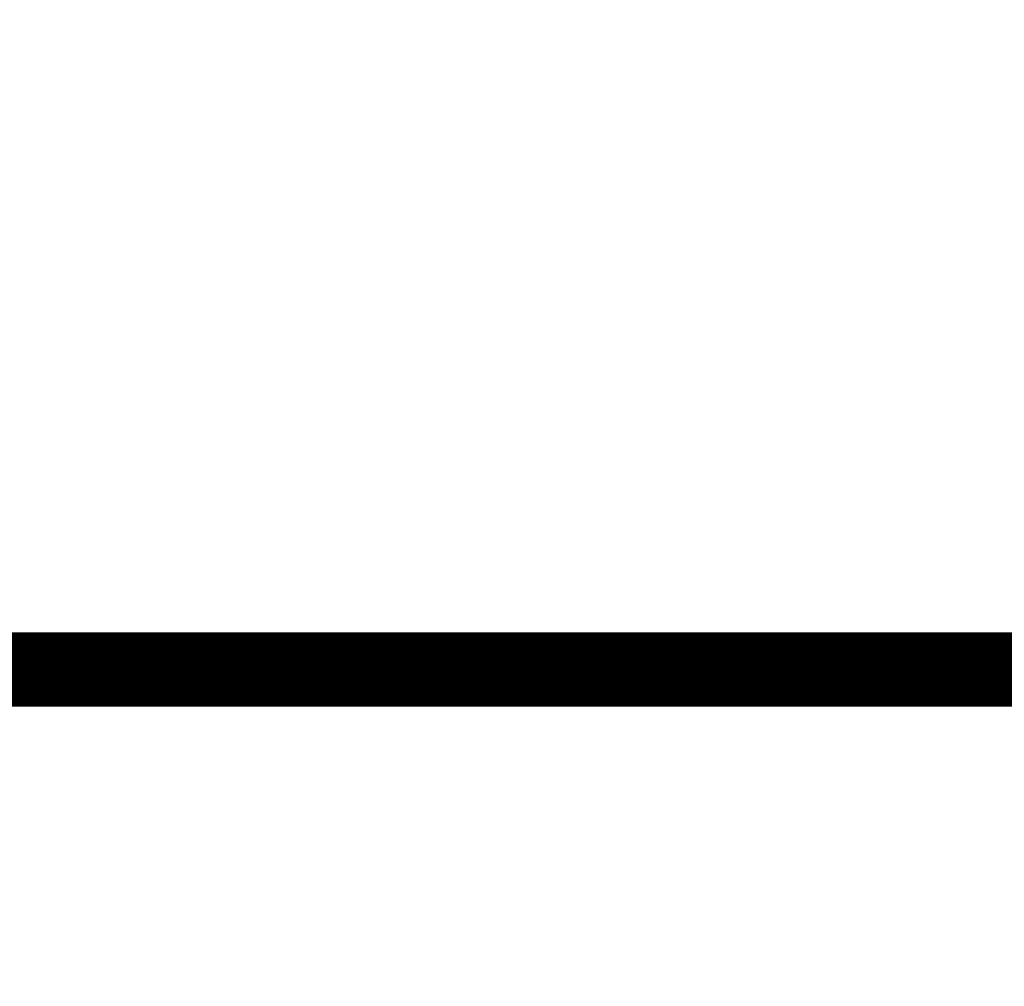
# Model space of a CAD drawing. Extents: x -255 to 1067, y -953 to 1035.
# Drawn here: x 1003 to 1012, y 128 to 137 of the extents above; entities that cross this region are included whole.
import ezdxf

# ---------------------------------------------------------------- set-up
doc = ezdxf.new("R2010")
doc.units = 0

msp = doc.modelspace()

# ---------------------------------------------------------------- linework, layer by layer
at = {"layer": '6', "color": 5, "linetype": 'CONTINUOUS', "const_width": 0.7}
for points in [[(1039.5427, 136.51692, 1), (975.54264, 136.51692)], [(1038.5449, 136.51692, 1), (976.54489, 136.51692)], [(1037.0449, 136.51692, 1), (978.04489, 136.51692)], [(1036.0441, 136.51692, 1), (979.0441, 136.51692)], [(1031.6836, 136.51692, 1), (983.39895, 136.51692)], [(1030.0418, 136.51694, 1), (985.04188, 136.51694)], [(1003.4233, 108.58468, 0.49160823), (1035.6065, 139.62736)], [(975.54264, 136.51692, 1), (1039.5427, 136.51692)], [(976.54489, 136.51692, 1), (1038.5449, 136.51692)], [(978.04489, 136.51692, 1), (1037.0449, 136.51692)], [(979.0441, 136.51692, 1), (1036.0441, 136.51692)], [(983.39895, 136.51692, 1), (1031.6836, 136.51692)], [(985.04188, 136.51694, 1), (1030.0418, 136.51694)]]:
    msp.add_lwpolyline(points, format="xyb", dxfattribs=at)
at = {"layer": '6', "color": 8, "linetype": 'CONTINUOUS', "const_width": 0.7}
for points in [[(994.92274, 123.89491, 1.0347998), (1019.2229, 151.76784)], [(1007.5589, 118.91566, 0.41429188), (1017.5503, 128.9156)]]:
    msp.add_lwpolyline(points, format="xyb", dxfattribs=at)
at = {"layer": '6', "color": 150, "linetype": 'CONTINUOUS', "const_width": 0.7}
for points in [[(986.5646, 137.41528, 1), (1028.9646, 137.41528)], [(987.34715, 137.41528, 1), (1028.2195, 137.41528)], [(989.18335, 137.41527, 1), (1026.3833, 137.41527)]]:
    msp.add_lwpolyline(points, format="xyb", dxfattribs=at)
at = {"layer": '6', "color": 8, "linetype": 'CONTINUOUS', "const_width": 0.7}
msp.add_lwpolyline([(990.48966, 130.91695), (1014.2366, 130.91695)], dxfattribs=at)

doc.saveas('drawing.dxf')
